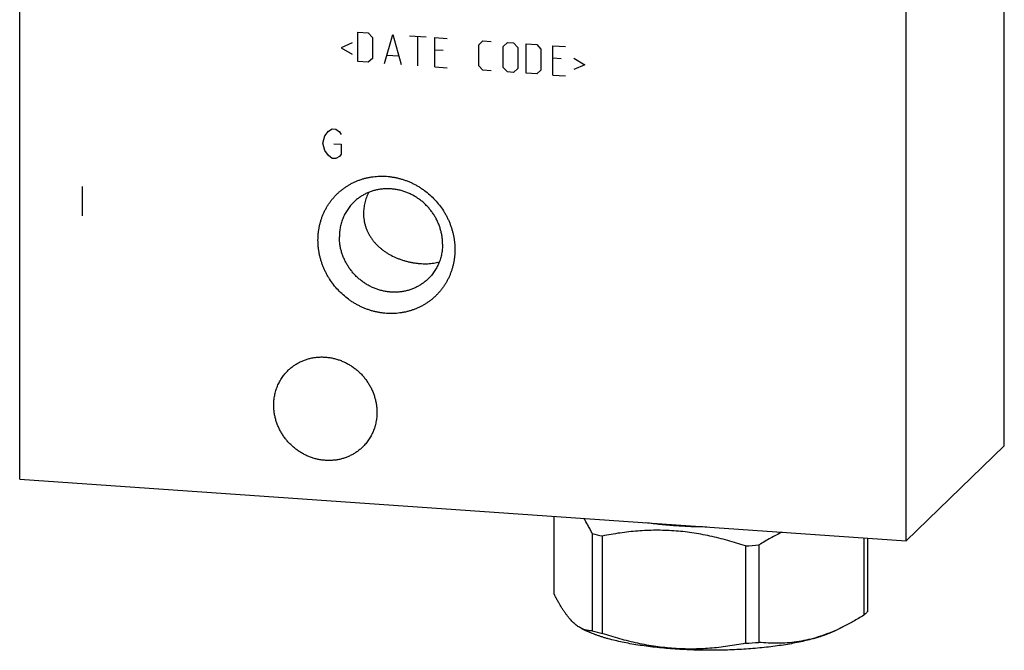
# Model space of a CAD drawing. Units: inches. Extents: x 0.3 to 21.7, y 0.3 to 16.7.
# Drawn here: x 9.1 to 12.9, y 6 to 8.5 of the extents above; entities that cross this region are included whole.
import ezdxf

# ---------------------------------------------------------------- set-up
doc = ezdxf.new("R2010")
doc.units = ezdxf.units.IN
doc.header["$LTSCALE"] = 1.21
doc.header["$MEASUREMENT"] = 0
doc.layers.get('0').update_dxf_attribs({"linetype": 'CONTINUOUS'})

msp = doc.modelspace()

# ---------------------------------------------------------------- linework, layer by layer
at = {"color": 7, "linetype": 'CONTINUOUS'}
for p, q in [((12.9449, 6.8501), (12.9449, 10.7138)), ((9.0551, 6.718), (9.0551, 10.5817)), ((12.5566, 6.4751), (12.5566, 10.3388)), ((12.5566, 6.4751), (12.9449, 6.8501)), ((9.0551, 6.718), (12.5566, 6.4751)), ((11.1658, 6.5716), (11.1658, 6.2663)), ((11.3172, 6.5044), (11.3172, 6.12)), ((11.3567, 6.4942), (11.3567, 6.1098)), ((11.9757, 6.4588), (11.9757, 6.0744)), ((12.3894, 6.4867), (12.3894, 6.1814)), ((12.4038, 6.4857), (12.4038, 6.1954)), ((11.9218, 6.455), (11.9218, 6.0706)), ((11.274, 6.1296), (11.2932, 6.1201)), ((12.2761, 6.1208), (12.2754, 6.1205)), ((12.3071, 6.1353), (12.2764, 6.1201))]:
    msp.add_line(p, q, dxfattribs=at)
at = {"color": 4, "linetype": 'CONTINUOUS'}
for p, q in [((10.391, 8.3669), (10.391, 8.4828)), ((10.391, 8.4828), (10.4324, 8.4799)), ((10.4324, 8.4799), (10.449, 8.4622)), ((10.449, 8.4622), (10.449, 8.3794)), ((10.4959, 8.3596), (10.529, 8.4732)), ((10.529, 8.4732), (10.5621, 8.355)), ((10.5952, 8.4686), (10.6615, 8.464)), ((10.6284, 8.3504), (10.6284, 8.4663)), ((10.6946, 8.3458), (10.6946, 8.4617)), ((10.6946, 8.4617), (10.7443, 8.4583)), ((10.8685, 8.4331), (10.885, 8.4485)), ((10.885, 8.4485), (10.9181, 8.4462)), ((10.9651, 8.4264), (10.9816, 8.4418)), ((10.9816, 8.4418), (11.0065, 8.4401)), ((10.3689, 8.4402), (10.3248, 8.4212)), ((10.3248, 8.4212), (10.3689, 8.396)), ((10.7277, 8.4098), (10.6946, 8.4121)), ((10.8685, 8.3503), (10.8685, 8.4331)), ((10.9651, 8.3436), (10.9651, 8.4264)), ((11.0065, 8.4401), (11.023, 8.4224)), ((11.023, 8.4224), (11.023, 8.3396)), ((11.0561, 8.4367), (11.0975, 8.4338)), ((11.0561, 8.3208), (11.0561, 8.4367)), ((11.0975, 8.4338), (11.1141, 8.4161)), ((11.1141, 8.4161), (11.1141, 8.3333)), ((11.161, 8.4294), (11.2107, 8.426)), ((11.161, 8.3135), (11.161, 8.4294)), ((10.4324, 8.364), (10.391, 8.3669)), ((10.449, 8.3794), (10.4324, 8.364)), ((10.5069, 8.392), (10.5511, 8.3889)), ((11.1941, 8.3774), (11.161, 8.3797)), ((11.2438, 8.3795), (11.288, 8.3544)), ((10.6946, 8.3458), (10.7443, 8.3424)), ((10.885, 8.3326), (10.8685, 8.3503)), ((10.9181, 8.3303), (10.885, 8.3326)), ((10.9816, 8.3259), (10.9651, 8.3436)), ((11.0065, 8.3242), (10.9816, 8.3259)), ((11.023, 8.3396), (11.0065, 8.3242)), ((11.1141, 8.3333), (11.0975, 8.3179)), ((11.288, 8.3544), (11.2438, 8.3353)), ((11.0975, 8.3179), (11.0561, 8.3208)), ((11.161, 8.3135), (11.2107, 8.31)), ((10.2601, 8.0736), (10.2746, 8.0919)), ((10.2746, 8.0919), (10.2891, 8.1006)), ((10.2891, 8.1006), (10.3036, 8.0996)), ((10.3036, 8.0996), (10.3181, 8.0889)), ((10.2529, 8.0452), (10.2601, 8.0736)), ((10.3181, 8.0889), (10.3253, 8.0788)), ((10.2601, 8.0157), (10.2529, 8.0452)), ((10.2746, 7.9954), (10.2601, 8.0157)), ((10.2964, 8.0421), (10.3253, 8.0401)), ((10.3253, 8.0401), (10.3253, 8.0015)), ((10.2891, 7.9847), (10.2746, 7.9954)), ((10.3036, 7.9837), (10.2891, 7.9847)), ((10.3181, 7.9923), (10.3036, 7.9837)), ((10.3253, 8.0015), (10.3181, 7.9923)), ((9.3015, 7.8735), (9.3015, 7.7576))]:
    msp.add_line(p, q, dxfattribs=at)
at = {"color": 7, "linetype": 'CONTINUOUS'}
for centre, radius, start, end in [((11.5759, 7.4225), 0.9538, 254.2645, 256.7139), ((11.7959, 8.6615), 2.2101, 273.2665, 274.6678), ((11.5759, 7.0381), 0.9538, 254.2645, 256.7139), ((11.9682, 6.8202), 0.7641, 293.7609, 296.3085), ((11.7959, 8.2771), 2.2101, 273.2665, 274.6678)]:
    msp.add_arc(centre, radius, start, end, dxfattribs=at)
for points, knots in [([(10.2336, 7.6621), (10.2336, 7.6665), (10.2338, 7.6753), (10.2348, 7.6885), (10.2364, 7.7015), (10.2387, 7.7145), (10.2416, 7.7272), (10.2451, 7.7398), (10.2493, 7.7521), (10.2541, 7.7642), (10.2594, 7.7759), (10.2654, 7.7874), (10.272, 7.7985), (10.2791, 7.8092), (10.2867, 7.8195), (10.2949, 7.8294), (10.3036, 7.8389), (10.3127, 7.8479), (10.3223, 7.8564), (10.3324, 7.8644), (10.3429, 7.8718), (10.3537, 7.8787), (10.3649, 7.885), (10.3765, 7.8908), (10.3884, 7.8959), (10.4005, 7.9005), (10.4129, 7.9044), (10.4255, 7.9077), (10.4383, 7.9103), (10.4513, 7.9123), (10.4644, 7.9137), (10.4775, 7.9144), (10.4908, 7.9145), (10.5041, 7.9139), (10.5173, 7.9126), (10.5306, 7.9107), (10.5438, 7.9082), (10.5568, 7.905), (10.5698, 7.9012), (10.5826, 7.8968), (10.5952, 7.8917), (10.6076, 7.8861), (10.6197, 7.8799), (10.6316, 7.8731), (10.6431, 7.8657), (10.6581, 7.8552), (10.6759, 7.8408), (10.6956, 7.8216), (10.7134, 7.8006), (10.7266, 7.7819), (10.7361, 7.7663), (10.7426, 7.7543), (10.7486, 7.742), (10.754, 7.7295), (10.7588, 7.7168), (10.7629, 7.7039), (10.7665, 7.6909), (10.7694, 7.6777), (10.7717, 7.6645), (10.7733, 7.6512), (10.7743, 7.6379), (10.7745, 7.629), (10.7745, 7.6245)], [0, 0, 0, 0, 0.015585, 0.031117, 0.046597, 0.062026, 0.077406, 0.092739, 0.108029, 0.123277, 0.138489, 0.153667, 0.168816, 0.183942, 0.199048, 0.21414, 0.229223, 0.244302, 0.259384, 0.274473, 0.289574, 0.304693, 0.319835, 0.335004, 0.350205, 0.365443, 0.38072, 0.39604, 0.411406, 0.42682, 0.442285, 0.457802, 0.473371, 0.488994, 0.504669, 0.520397, 0.536176, 0.552005, 0.567881, 0.583802, 0.599766, 0.615769, 0.631807, 0.647877, 0.663973, 0.680093, 0.712372, 0.744685, 0.77699, 0.809248, 0.825352, 0.84143, 0.857478, 0.873491, 0.889467, 0.905401, 0.921291, 0.937134, 0.952928, 0.968671, 0.984362, 1, 1, 1, 1]), ([(10.7257, 7.6464), (10.7257, 7.6515), (10.7254, 7.6591), (10.7245, 7.6691), (10.7232, 7.6792), (10.7209, 7.6918), (10.717, 7.7067), (10.712, 7.7213), (10.706, 7.7356), (10.699, 7.7495), (10.691, 7.7629), (10.6821, 7.7757), (10.6723, 7.7879), (10.6617, 7.7994), (10.6503, 7.8102), (10.6382, 7.8201), (10.6255, 7.8291), (10.6121, 7.8372), (10.5983, 7.8444), (10.5841, 7.8505), (10.5696, 7.8556), (10.5547, 7.8596), (10.5397, 7.8625), (10.5246, 7.8643), (10.5095, 7.865), (10.4944, 7.8646), (10.4795, 7.863), (10.4649, 7.8604), (10.4505, 7.8566), (10.4365, 7.8517), (10.423, 7.8458), (10.4101, 7.8389), (10.3977, 7.831), (10.3861, 7.8222), (10.3788, 7.8157), (10.3753, 7.8123)], [0, 0, 0, 0, 0.031075, 0.046675, 0.062313, 0.093698, 0.125227, 0.156888, 0.188668, 0.22055, 0.252515, 0.284543, 0.316612, 0.348699, 0.380783, 0.41284, 0.444847, 0.476785, 0.508633, 0.540373, 0.571988, 0.603468, 0.634799, 0.665976, 0.696995, 0.727854, 0.758558, 0.789111, 0.819526, 0.849813, 0.879991, 0.910076, 0.940091, 0.970058, 1, 1, 1, 1]), ([(10.4336, 7.8503), (10.432, 7.8471), (10.4289, 7.8404), (10.4249, 7.8303), (10.4214, 7.8199), (10.4186, 7.8094), (10.4163, 7.7989), (10.4147, 7.7882), (10.4137, 7.7775), (10.4135, 7.7704), (10.4135, 7.7668)], [0, 0, 0, 0, 0.126444, 0.252607, 0.378422, 0.503822, 0.628739, 0.753109, 0.876879, 1, 1, 1, 1]), ([(10.3753, 7.8123), (10.373, 7.8101), (10.3686, 7.8056), (10.3623, 7.7986), (10.3564, 7.7912), (10.3509, 7.7835), (10.3458, 7.7755), (10.341, 7.7672), (10.3367, 7.7588), (10.3329, 7.75), (10.3294, 7.7411), (10.3264, 7.732), (10.3238, 7.7227), (10.321, 7.7102), (10.3187, 7.6941), (10.3181, 7.6812), (10.3181, 7.6747)], [0, 0, 0, 0, 0.061715, 0.123451, 0.185229, 0.247069, 0.308992, 0.371015, 0.433159, 0.495438, 0.557869, 0.620464, 0.683238, 0.7462, 0.872682, 1, 1, 1, 1]), ([(10.4135, 7.7668), (10.4135, 7.7625), (10.4138, 7.754), (10.4152, 7.7413), (10.4176, 7.7288), (10.4209, 7.7166), (10.4251, 7.7047), (10.4301, 7.6933), (10.4359, 7.6823), (10.4425, 7.6717), (10.4498, 7.6616), (10.4577, 7.652), (10.4662, 7.643), (10.4753, 7.6344), (10.4849, 7.6263), (10.495, 7.6188), (10.5056, 7.6117), (10.5204, 7.6029), (10.5359, 7.5952), (10.552, 7.5886), (10.5645, 7.5841), (10.5772, 7.5802), (10.5901, 7.5768), (10.6031, 7.5739), (10.6162, 7.5717), (10.6293, 7.5701), (10.6422, 7.569), (10.6549, 7.5686), (10.6673, 7.5688), (10.6793, 7.5697), (10.6909, 7.5711), (10.7021, 7.5732), (10.7093, 7.575), (10.7128, 7.576)], [0, 0, 0, 0, 0.031826, 0.063436, 0.094836, 0.12604, 0.157072, 0.187962, 0.218747, 0.249466, 0.280164, 0.310883, 0.341667, 0.372558, 0.403596, 0.434819, 0.466259, 0.497942, 0.562091, 0.594578, 0.627308, 0.660232, 0.693273, 0.72632, 0.759231, 0.791839, 0.823967, 0.855447, 0.886142, 0.91596, 0.944861, 0.972856, 1, 1, 1, 1]), ([(10.6685, 7.5088), (10.665, 7.5054), (10.6577, 7.4989), (10.6461, 7.4901), (10.6337, 7.4822), (10.6208, 7.4753), (10.6073, 7.4694), (10.5933, 7.4645), (10.5789, 7.4607), (10.5643, 7.4581), (10.5493, 7.4565), (10.5343, 7.4561), (10.5192, 7.4568), (10.5041, 7.4586), (10.4891, 7.4615), (10.4742, 7.4655), (10.4597, 7.4706), (10.4454, 7.4767), (10.4316, 7.4839), (10.4183, 7.492), (10.4056, 7.501), (10.3935, 7.5109), (10.3821, 7.5217), (10.3715, 7.5332), (10.3617, 7.5454), (10.3528, 7.5582), (10.3448, 7.5716), (10.3378, 7.5855), (10.3318, 7.5998), (10.3268, 7.6144), (10.3229, 7.6293), (10.3206, 7.6419), (10.3193, 7.652), (10.3184, 7.662), (10.3181, 7.6696), (10.3181, 7.6747)], [0, 0, 0, 0, 0.029942, 0.059909, 0.089924, 0.120009, 0.150187, 0.180474, 0.210889, 0.241442, 0.272146, 0.303005, 0.334024, 0.365201, 0.396532, 0.428012, 0.459627, 0.491367, 0.523215, 0.555153, 0.58716, 0.619217, 0.651301, 0.683388, 0.715457, 0.747485, 0.77945, 0.811332, 0.843112, 0.874773, 0.906302, 0.937687, 0.953325, 0.968925, 1, 1, 1, 1]), ([(10.7745, 7.6245), (10.7745, 7.6201), (10.7743, 7.6113), (10.7733, 7.5981), (10.7717, 7.5851), (10.7694, 7.5721), (10.7665, 7.5594), (10.763, 7.5468), (10.7588, 7.5345), (10.754, 7.5224), (10.7486, 7.5107), (10.7427, 7.4992), (10.7361, 7.4881), (10.729, 7.4774), (10.7214, 7.4671), (10.7132, 7.4572), (10.7045, 7.4477), (10.6954, 7.4387), (10.6857, 7.4302), (10.6757, 7.4222), (10.6652, 7.4148), (10.6543, 7.4079), (10.6431, 7.4016), (10.6316, 7.3958), (10.6197, 7.3907), (10.6076, 7.3861), (10.5952, 7.3822), (10.5826, 7.3789), (10.5698, 7.3763), (10.5568, 7.3743), (10.5437, 7.3729), (10.5305, 7.3722), (10.5173, 7.3721), (10.504, 7.3727), (10.4907, 7.374), (10.4775, 7.3759), (10.4643, 7.3784), (10.4512, 7.3816), (10.4383, 7.3854), (10.4255, 7.3898), (10.4129, 7.3949), (10.4005, 7.4005), (10.3883, 7.4067), (10.3765, 7.4135), (10.3649, 7.4209), (10.35, 7.4314), (10.3322, 7.4458), (10.3125, 7.465), (10.2946, 7.486), (10.2814, 7.5047), (10.272, 7.5203), (10.2654, 7.5323), (10.2594, 7.5446), (10.2541, 7.5571), (10.2493, 7.5698), (10.2451, 7.5827), (10.2416, 7.5957), (10.2387, 7.6089), (10.2364, 7.6221), (10.2348, 7.6354), (10.2338, 7.6487), (10.2336, 7.6576), (10.2336, 7.6621)], [0, 0, 0, 0, 0.015585, 0.031117, 0.046597, 0.062026, 0.077406, 0.092739, 0.108029, 0.123277, 0.138489, 0.153667, 0.168816, 0.183942, 0.199048, 0.21414, 0.229223, 0.244302, 0.259384, 0.274473, 0.289574, 0.304693, 0.319835, 0.335004, 0.350205, 0.365443, 0.38072, 0.39604, 0.411406, 0.42682, 0.442285, 0.457802, 0.473371, 0.488994, 0.504669, 0.520397, 0.536176, 0.552005, 0.567881, 0.583802, 0.599766, 0.615769, 0.631807, 0.647877, 0.663973, 0.680093, 0.712372, 0.744685, 0.77699, 0.809248, 0.825352, 0.84143, 0.857478, 0.873491, 0.889467, 0.905401, 0.921291, 0.937134, 0.952928, 0.968671, 0.984362, 1, 1, 1, 1]), ([(10.7257, 7.6464), (10.7257, 7.6399), (10.7251, 7.627), (10.7227, 7.6109), (10.7199, 7.5984), (10.7174, 7.5891), (10.7144, 7.58), (10.7109, 7.5711), (10.7071, 7.5623), (10.7027, 7.5539), (10.698, 7.5456), (10.6929, 7.5376), (10.6874, 7.5299), (10.6814, 7.5225), (10.6752, 7.5155), (10.6707, 7.511), (10.6685, 7.5088)], [0, 0, 0, 0, 0.127318, 0.2538, 0.316762, 0.379536, 0.442131, 0.504562, 0.566841, 0.628985, 0.691008, 0.752931, 0.814771, 0.876549, 0.938285, 1, 1, 1, 1]), ([(10.116, 7.1482), (10.1195, 7.1516), (10.1267, 7.1581), (10.1384, 7.1669), (10.1507, 7.1748), (10.1637, 7.1818), (10.1772, 7.1877), (10.1912, 7.1925), (10.2055, 7.1963), (10.2202, 7.1989), (10.2351, 7.2005), (10.2502, 7.2009), (10.2653, 7.2002), (10.2804, 7.1984), (10.2954, 7.1955), (10.3102, 7.1915), (10.3248, 7.1864), (10.339, 7.1803), (10.3528, 7.1731), (10.3661, 7.165), (10.3788, 7.156), (10.3909, 7.1461), (10.4023, 7.1353), (10.413, 7.1238), (10.4211, 7.1137), (10.4272, 7.1052), (10.433, 7.0966), (10.4397, 7.0854), (10.4467, 7.0715), (10.4527, 7.0572), (10.4576, 7.0426), (10.4615, 7.0277), (10.4638, 7.0151), (10.4651, 7.005), (10.4661, 6.995), (10.4664, 6.9874), (10.4664, 6.9823)], [0, 0, 0, 0, 0.029942, 0.059909, 0.089923, 0.120009, 0.150186, 0.180474, 0.210888, 0.241441, 0.272145, 0.303004, 0.334022, 0.365199, 0.396531, 0.428009, 0.459625, 0.491365, 0.523212, 0.55515, 0.587157, 0.619214, 0.651298, 0.683385, 0.715454, 0.731476, 0.747486, 0.779451, 0.811332, 0.843112, 0.874774, 0.906303, 0.937687, 0.953326, 0.968925, 1, 1, 1, 1]), ([(10.0587, 7.0106), (10.0587, 7.0171), (10.0594, 7.0301), (10.0617, 7.0461), (10.0645, 7.0586), (10.0671, 7.0679), (10.0701, 7.077), (10.0735, 7.0859), (10.0774, 7.0947), (10.0817, 7.1031), (10.0864, 7.1114), (10.0916, 7.1194), (10.0971, 7.1271), (10.103, 7.1345), (10.1093, 7.1415), (10.1137, 7.146), (10.116, 7.1482)], [0, 0, 0, 0, 0.127318, 0.2538, 0.316762, 0.379535, 0.442131, 0.504562, 0.566841, 0.628985, 0.691008, 0.752931, 0.814771, 0.876549, 0.938285, 1, 1, 1, 1]), ([(10.4091, 6.8447), (10.4056, 6.8413), (10.3984, 6.8348), (10.3867, 6.826), (10.3744, 6.8181), (10.3614, 6.8112), (10.3479, 6.8053), (10.3339, 6.8004), (10.3196, 6.7966), (10.3049, 6.794), (10.29, 6.7924), (10.275, 6.792), (10.2598, 6.7927), (10.2447, 6.7945), (10.2297, 6.7974), (10.2149, 6.8014), (10.2003, 6.8065), (10.1861, 6.8126), (10.1723, 6.8198), (10.159, 6.8279), (10.1463, 6.8369), (10.1342, 6.8468), (10.1228, 6.8576), (10.1121, 6.8691), (10.104, 6.8792), (10.0979, 6.8877), (10.0921, 6.8963), (10.0854, 6.9075), (10.0784, 6.9214), (10.0724, 6.9357), (10.0675, 6.9503), (10.0636, 6.9652), (10.0613, 6.9778), (10.06, 6.9879), (10.059, 6.9979), (10.0587, 7.0055), (10.0587, 7.0106)], [0, 0, 0, 0, 0.029942, 0.059909, 0.089923, 0.120009, 0.150186, 0.180474, 0.210888, 0.241441, 0.272145, 0.303004, 0.334022, 0.365199, 0.396531, 0.428009, 0.459625, 0.491365, 0.523212, 0.55515, 0.587157, 0.619214, 0.651298, 0.683385, 0.715454, 0.731476, 0.747486, 0.779451, 0.811332, 0.843112, 0.874774, 0.906303, 0.937687, 0.953326, 0.968925, 1, 1, 1, 1]), ([(10.4664, 6.9823), (10.4664, 6.9758), (10.4657, 6.9629), (10.4634, 6.9468), (10.4606, 6.9343), (10.458, 6.925), (10.455, 6.9159), (10.4516, 6.907), (10.4477, 6.8983), (10.4434, 6.8898), (10.4387, 6.8815), (10.4335, 6.8735), (10.428, 6.8658), (10.4221, 6.8585), (10.4158, 6.8514), (10.4114, 6.8469), (10.4091, 6.8447)], [0, 0, 0, 0, 0.127318, 0.2538, 0.316762, 0.379535, 0.442131, 0.504562, 0.566841, 0.628985, 0.691008, 0.752931, 0.814771, 0.876549, 0.938285, 1, 1, 1, 1]), ([(11.3172, 6.5044), (11.3145, 6.5098), (11.3091, 6.5202), (11.3007, 6.5354), (11.2924, 6.5499), (11.2866, 6.5592), (11.2837, 6.5637)], [0, 0, 0, 0, 0.263395, 0.518344, 0.764111, 1, 1, 1, 1]), ([(11.7696, 6.5296), (11.7591, 6.5297), (11.7383, 6.53), (11.7071, 6.5309), (11.6762, 6.5323), (11.6457, 6.5342), (11.6157, 6.5365), (11.5862, 6.5393), (11.5574, 6.5425), (11.5384, 6.545), (11.5291, 6.5463)], [0, 0, 0, 0, 0.129971, 0.259328, 0.387662, 0.514565, 0.639638, 0.762489, 0.882733, 1, 1, 1, 1]), ([(11.9218, 6.455), (11.8988, 6.4627), (11.864, 6.4735), (11.8172, 6.486), (11.7819, 6.4942), (11.7464, 6.5012), (11.7108, 6.507), (11.6751, 6.5116), (11.6393, 6.5147), (11.6035, 6.5165), (11.5678, 6.517), (11.5322, 6.5161), (11.4967, 6.514), (11.4614, 6.5106), (11.4146, 6.5047), (11.3798, 6.4988), (11.3567, 6.4942)], [0, 0, 0, 0, 0.126927, 0.190236, 0.253423, 0.316475, 0.379382, 0.442134, 0.504725, 0.567152, 0.629417, 0.691523, 0.753478, 0.815293, 0.876979, 1, 1, 1, 1]), ([(12.0671, 6.5094), (12.0516, 6.5019), (12.0285, 6.4899), (11.9982, 6.4726), (11.9832, 6.4634), (11.9757, 6.4588)], [0, 0, 0, 0, 0.495063, 0.746387, 1, 1, 1, 1]), ([(11.2742, 6.1295), (11.2719, 6.1306), (11.2672, 6.1332), (11.2604, 6.1375), (11.2536, 6.1426), (11.2467, 6.1483), (11.2399, 6.1547), (11.2331, 6.1618), (11.2262, 6.1696), (11.2194, 6.1781), (11.2126, 6.1872), (11.2058, 6.1969), (11.1991, 6.2072), (11.1924, 6.218), (11.1856, 6.2294), (11.179, 6.2413), (11.1723, 6.2536), (11.168, 6.262), (11.1658, 6.2663)], [0, 0, 0, 0, 0.04362, 0.089227, 0.137069, 0.187354, 0.240254, 0.295887, 0.354331, 0.415609, 0.47971, 0.546579, 0.616135, 0.688269, 0.762861, 0.839774, 0.918869, 1, 1, 1, 1]), ([(12.3972, 6.1884), (12.3966, 6.1878), (12.3941, 6.1854), (12.3914, 6.1831), (12.3894, 6.1814)], [0, 0, 0, 0, 0.242677, 1, 1, 1, 1]), ([(12.4038, 6.1954), (12.4033, 6.1948), (12.4012, 6.1924), (12.399, 6.1901), (12.3972, 6.1884)], [0, 0, 0, 0, 0.242667, 1, 1, 1, 1]), ([(12.3894, 6.1814), (12.3759, 6.173), (12.3488, 6.1569), (12.3209, 6.1421), (12.3069, 6.1352)], [0, 0, 0, 0, 0.504378, 1, 1, 1, 1]), ([(11.2938, 6.1224), (11.2921, 6.1228), (11.2888, 6.1237), (11.2822, 6.1258), (11.2774, 6.1279), (11.2742, 6.1295)], [0, 0, 0, 0, 0.241826, 0.48852, 1, 1, 1, 1]), ([(12.2764, 6.1201), (12.2734, 6.1186), (12.2673, 6.1157), (12.2577, 6.1115), (12.2475, 6.1074), (12.2368, 6.1034), (12.2256, 6.0995), (12.2139, 6.0956), (12.2017, 6.0919), (12.1845, 6.087), (12.1619, 6.0812), (12.1334, 6.0749), (12.1033, 6.069), (12.0717, 6.0637), (12.0388, 6.0589), (12.0048, 6.0548), (11.9697, 6.0512), (11.9337, 6.0483), (11.8971, 6.046), (11.86, 6.0443), (11.8225, 6.0434), (11.7848, 6.043), (11.7472, 6.0434), (11.7097, 6.0443), (11.6725, 6.046), (11.6359, 6.0483), (11.6, 6.0512), (11.5649, 6.0548), (11.5308, 6.0589), (11.4979, 6.0637), (11.4663, 6.069), (11.4362, 6.0749), (11.4077, 6.0812), (11.3851, 6.087), (11.3679, 6.0919), (11.3557, 6.0956), (11.344, 6.0995), (11.3328, 6.1034), (11.3221, 6.1074), (11.312, 6.1115), (11.3024, 6.1157), (11.2962, 6.1186), (11.2932, 6.1201)], [0, 0, 0, 0, 0.009987, 0.020448, 0.031377, 0.042771, 0.054622, 0.066923, 0.079664, 0.092836, 0.120427, 0.149598, 0.180241, 0.212234, 0.245449, 0.27975, 0.314993, 0.35103, 0.387707, 0.424868, 0.462353, 0.5, 0.537647, 0.575132, 0.612292, 0.64897, 0.685007, 0.72025, 0.754551, 0.787766, 0.819759, 0.850401, 0.879573, 0.907164, 0.920336, 0.933077, 0.945378, 0.957229, 0.968623, 0.979552, 0.990012, 1, 1, 1, 1]), ([(11.3172, 6.12), (11.3153, 6.12), (11.3114, 6.12), (11.3055, 6.1204), (11.2996, 6.1211), (11.2957, 6.1219), (11.2938, 6.1224)], [0, 0, 0, 0, 0.246592, 0.494713, 0.745442, 1, 1, 1, 1]), ([(11.9218, 6.0706), (11.8987, 6.0661), (11.8639, 6.0601), (11.8171, 6.0542), (11.7818, 6.0509), (11.7463, 6.0487), (11.7107, 6.0479), (11.675, 6.0483), (11.6392, 6.0501), (11.6034, 6.0533), (11.5677, 6.0578), (11.5321, 6.0636), (11.4966, 6.0706), (11.4613, 6.0789), (11.4144, 6.0913), (11.3797, 6.1021), (11.3567, 6.1098)], [0, 0, 0, 0, 0.123021, 0.184707, 0.246522, 0.308477, 0.370583, 0.432848, 0.495275, 0.557866, 0.620618, 0.683525, 0.746577, 0.809764, 0.873073, 1, 1, 1, 1]), ([(12.2754, 6.1205), (12.263, 6.115), (12.2382, 6.105), (12.2004, 6.0925), (12.1625, 6.0827), (12.1247, 6.0759), (12.087, 6.0718), (12.0496, 6.0703), (12.0125, 6.0711), (11.9879, 6.0731), (11.9757, 6.0744)], [0, 0, 0, 0, 0.13216, 0.261801, 0.389035, 0.51411, 0.637368, 0.759195, 0.879965, 1, 1, 1, 1])]:
    msp.add_open_spline(points, degree=3, knots=knots, dxfattribs=at)

doc.saveas('drawing.dxf')
